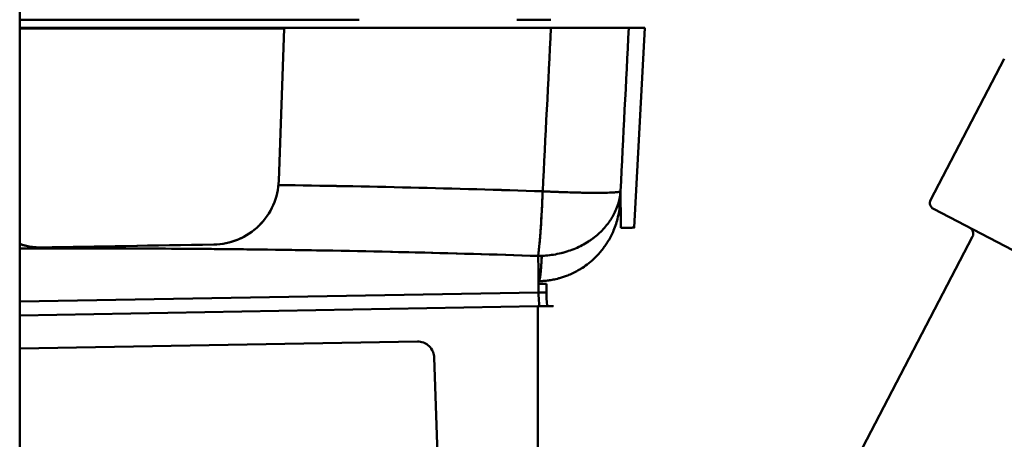
# Model space of a CAD drawing. Units: millimetres. Extents: x -1367 to 5859, y -2038 to 1901.
# Drawn here: x 2258 to 2317, y -799 to -774 of the extents above; entities that cross this region are included whole.
import ezdxf

# ---------------------------------------------------------------- set-up
doc = ezdxf.new("R2010")
doc.units = ezdxf.units.MM
doc.header["$LTSCALE"] = 100
doc.layers.add('0-50', color=7, linetype='Continuous', lineweight=50)

msp = doc.modelspace()

# ---------------------------------------------------------------- linework, layer by layer
at = {"layer": '0-50'}
for p, q in [((2257.874, -393.602), (2257.874, -862.971)), ((2257.874, -774.259), (2273.836, -774.259)), ((2266.258, -774.246), (2266.232, -774.254)), ((2269.975, -774.259), (2269.974, -774.244)), ((2273.836, -774.259), (2273.515, -783.458)), ((2273.836, -774.233), (2273.836, -774.233)), ((2294.971, -786.292), (2295.603, -774.233)), ((2312.857, -784.626), (2317.304, -776.095)), ((2313.026, -785.161), (2376.515, -818.254)), ((2300.557, -815.286), (2315.385, -786.838)), ((2269.585, -787.315), (2259.221, -787.49)), ((2289.67, -789.689), (2289.187, -789.697)), ((2289.662, -790.203), (2289.67, -789.689)), ((2257.874, -790.758), (2289.189, -790.211)), ((2289.189, -790.211), (2257.874, -790.758)), ((2289.189, -790.212), (2289.662, -790.203)), ((2289.189, -790.212), (2289.662, -790.203)), ((2257.874, -791.591), (2289.139, -791.046)), ((2289.139, -791.046), (2289.725, -791.036)), ((2289.725, -791.036), (2289.139, -791.046)), ((2289.252, -791.044), (2289.139, -791.046)), ((2289.139, -791.046), (2289.252, -791.044)), ((2289.139, -791.046), (2289.139, -801.047)), ((2281.878, -793.173), (2257.874, -793.592)), ((2283.14, -801.152), (2282.895, -794.138))]:
    msp.add_line(p, q, dxfattribs=at)
for centre, start, end in [((2313.209, -784.809), 152.47, 242.47), ((2315.033, -786.655), 332.47, 62.47)]:
    msp.add_arc(centre, 0.397, start, end, dxfattribs=at)
for centre, major_axis, ratio, start_param, end_param in [((2257.396, -773.729), (-553.291, 0), 0.00001, 1.57166, 1.608687), ((2257.395, -773.729), (-553.389, 0), 0.00001, 1.62593, 1.629645), ((2257.394, -774.236), (-553.389, 0), 0.00001, 4.653541, 4.711522), ((2257.394, -754.891), (554.064, 0), 0.034938, 4.713255, 4.742069), ((1144.381, -774.233), (1151.222, 0), 0.00001, 6.283185, 6.324154), ((2258.977, -1028.926), (446.432, 2.599), 0.549393, 1.499308, 1.535066), ((2258.977, -1028.929), (-446.429, -2.6), 0.549402, 4.640901, 4.676659), ((2269.517, -783.325), (-3.498, -1.944), 0.998207, 2.585866, 2.600391), ((2289.151, -783.849), (0.169, 4.985), 0.059627, 3.728475, 4.663891), ((2289.15, -783.839), (4.994, -0.252), 0.049437, 4.772871, 6.24263), ((643.186, -811.431), (1650.875, 32.767), 0.551065, 6.274786, 6.27721), ((2289.116, -784.528), (-0.085, 4.999), 0.057005, 4.635585, 4.636217), ((2289.115, -784.533), (4.997, -0.252), 0.048413, 4.774161, 4.774177), ((2289.116, -784.528), (4.994, -0.252), 0.049454, 6.080452, 6.242659), ((1144.339, -784.835), (1150.698, -0.199), 0.005246, 0.039373, 0.040257), ((1145.774, -806.239), (1149.197, 19.946), 0.00001, 6.258796, 6.320882), ((2257.582, -1138.79), (529.162, 5.562), 0.663681, 1.504082, 1.563268), ((639.598, -799.138), (1649.588, 9.69), 0.552763, 6.282348, 6.284767), ((2289.116, -784.528), (0.085, -4.999), 0.057005, 0.005858, 0.802051), ((2258.035, -793.267), (547.717, 9.504), 0.005848, 1.51376, 1.51379), ((2289.165, -786.044), (0.087, -4.999), 0.017454, 5.697408, 6.283179), ((2289.638, -786.037), (0.087, -4.999), 0.017454, 5.697421, 6.270938)]:
    msp.add_ellipse(centre, major_axis=major_axis, ratio=ratio, start_param=start_param, end_param=end_param, dxfattribs=at)
for points in [[(2289.942, -774.233), (2279.262, -774.233), (2268.572, -774.233), (2257.874, -774.233)], [(2266.232, -774.254), (2266.232, -774.256), (2266.232, -774.257), (2266.232, -774.259)], [(2273.836, -774.24), (2273.836, -774.246), (2273.836, -774.253), (2273.836, -774.259)], [(2289.44, -784.101), (2289.607, -780.811), (2289.774, -777.522), (2289.942, -774.233)], [(2289.44, -784.101), (2289.607, -780.811), (2289.774, -777.522), (2289.942, -774.233)], [(2293.65, -774.233), (2294.053, -774.233), (2294.33, -774.233), (2294.481, -774.233)], [(2294.637, -774.233), (2294.471, -777.522), (2294.305, -780.811), (2294.139, -784.101)], [(2294.637, -774.233), (2294.471, -777.522), (2294.305, -780.811), (2294.139, -784.101)], [(2295.603, -774.233), (2295.603, -774.233), (2295.281, -774.233), (2294.637, -774.233)], [(2273.519, -783.337), (2273.518, -783.377), (2273.517, -783.417), (2273.515, -783.458)], [(2294.105, -784.79), (2294.116, -784.56), (2294.128, -784.331), (2294.139, -784.101)], [(2294.105, -784.79), (2294.116, -784.56), (2294.128, -784.331), (2294.139, -784.101)], [(2289.406, -784.907), (2289.406, -784.906), (2289.406, -784.905), (2289.406, -784.904)], [(2289.411, -784.79), (2289.411, -784.79), (2289.411, -784.79), (2289.412, -784.79)], [(2294.004, -784.825), (2294.059, -784.815), (2294.093, -784.803), (2294.105, -784.79)], [(2259.221, -787.49), (2258.758, -787.498), (2258.309, -787.428), (2257.874, -787.281)], [(2269.585, -787.315), (2265.977, -787.376), (2262.523, -787.435), (2259.221, -787.49)], [(2269.479, -787.317), (2269.479, -787.317), (2269.479, -787.317), (2269.479, -787.317)], [(2289.725, -791.036), (2290.302, -791.026), (2290.145, -791.028), (2289.252, -791.044)]]:
    msp.add_open_spline(points, degree=3, dxfattribs=at)
for points, knots in [([(2294.637, -774.233), (2294.612, -774.233), (2294.476, -774.233), (2294.23, -774.233), (2293.985, -774.233), (2293.644, -774.233), (2293.211, -774.233), (2292.777, -774.233), (2292.277, -774.233), (2291.714, -774.233), (2291.151, -774.233), (2290.56, -774.233), (2289.942, -774.233)], [0, 0, 0, 0, 0.25, 0.25, 0.25, 0.5, 0.5, 0.5, 0.75, 0.75, 0.75, 1, 1, 1, 1]), ([(2289.942, -774.233), (2290.582, -774.233), (2291.199, -774.233), (2291.754, -774.233), (2292.309, -774.233), (2292.802, -774.233), (2293.211, -774.233), (2293.937, -774.233), (2294.459, -774.233), (2294.601, -774.233), (2294.619, -774.233), (2294.631, -774.233), (2294.637, -774.233)], [0, 0, 0, 0, 0.25, 0.25, 0.25, 0.499999, 0.499999, 0.499999, 0.944316, 0.944316, 0.944316, 1, 1, 1, 1]), ([(2289.942, -774.233), (2290.416, -774.233), (2290.871, -774.233), (2291.305, -774.233), (2291.757, -774.233), (2292.158, -774.233), (2292.506, -774.233), (2292.854, -774.233), (2293.127, -774.233), (2293.324, -774.233), (2293.521, -774.233), (2293.63, -774.233), (2293.65, -774.233)], [0.0097769, 0.0097769, 0.0097769, 0.0097769, 0.25, 0.25, 0.25, 0.5, 0.5, 0.5, 0.75, 0.75, 0.75, 1, 1, 1, 1]), ([(2273.515, -783.458), (2273.497, -783.969), (2273.385, -784.46), (2273.179, -784.929), (2272.972, -785.397), (2272.686, -785.812), (2272.321, -786.17), (2271.955, -786.529), (2271.536, -786.808), (2271.063, -787.006), (2270.59, -787.203), (2270.098, -787.307), (2269.585, -787.315)], [0, 0, 0, 0, 0.25, 0.25, 0.25, 0.5, 0.5, 0.5, 0.75, 0.75, 0.75, 1, 1, 1, 1]), ([(2289.44, -784.101), (2289.438, -784.143), (2289.437, -784.189), (2289.435, -784.237), (2289.434, -784.261), (2289.433, -784.286), (2289.432, -784.312), (2289.431, -784.324), (2289.431, -784.337), (2289.43, -784.35), (2289.43, -784.357), (2289.43, -784.364), (2289.429, -784.37), (2289.429, -784.377), (2289.429, -784.385), (2289.429, -784.39), (2289.427, -784.434), (2289.425, -784.479), (2289.423, -784.528), (2289.422, -784.552), (2289.421, -784.577), (2289.42, -784.603), (2289.419, -784.615), (2289.419, -784.628), (2289.418, -784.641), (2289.418, -784.648), (2289.417, -784.655), (2289.417, -784.661), (2289.417, -784.668), (2289.417, -784.676), (2289.416, -784.681), (2289.413, -784.761), (2289.409, -784.849), (2289.405, -784.945), (2289.402, -784.993), (2289.4, -785.043), (2289.397, -785.095), (2289.396, -785.121), (2289.395, -785.147), (2289.393, -785.174), (2289.392, -785.188), (2289.392, -785.202), (2289.391, -785.215), (2289.391, -785.222), (2289.39, -785.229), (2289.39, -785.236), (2289.39, -785.239), (2289.39, -785.243), (2289.389, -785.246), (2289.389, -785.25), (2289.389, -785.255), (2289.389, -785.257), (2289.382, -785.397), (2289.374, -785.557), (2289.363, -785.735), (2289.358, -785.824), (2289.352, -785.917), (2289.346, -786.014), (2289.343, -786.062), (2289.34, -786.112), (2289.337, -786.162), (2289.335, -786.187), (2289.333, -786.213), (2289.331, -786.238), (2289.331, -786.251), (2289.33, -786.264), (2289.329, -786.277), (2289.328, -786.283), (2289.328, -786.29), (2289.328, -786.296), (2289.327, -786.299), (2289.327, -786.302), (2289.327, -786.306), (2289.327, -786.309), (2289.326, -786.313), (2289.326, -786.315), (2289.317, -786.453), (2289.307, -786.6), (2289.295, -786.754), (2289.289, -786.832), (2289.283, -786.91), (2289.276, -786.99), (2289.273, -787.03), (2289.269, -787.07), (2289.266, -787.111), (2289.264, -787.131), (2289.262, -787.151), (2289.261, -787.172), (2289.26, -787.182), (2289.259, -787.192), (2289.258, -787.202), (2289.257, -787.207), (2289.257, -787.212), (2289.257, -787.217), (2289.256, -787.222), (2289.256, -787.229), (2289.255, -787.232), (2289.233, -787.484), (2289.206, -787.754), (2289.175, -788.006)], [0, 0, 0, 0, 0.03125, 0.03125, 0.03125, 0.046875, 0.046875, 0.046875, 0.0546875, 0.0546875, 0.0546875, 0.0585937, 0.0585937, 0.0585937, 0.0625, 0.0625, 0.0625, 0.09375, 0.09375, 0.09375, 0.109375, 0.109375, 0.109375, 0.1171875, 0.1171875, 0.1171875, 0.1210937, 0.1210937, 0.1210937, 0.125, 0.125, 0.125, 0.1875, 0.1875, 0.1875, 0.21875, 0.21875, 0.21875, 0.234375, 0.234375, 0.234375, 0.2421875, 0.2421875, 0.2421875, 0.2460937, 0.2460937, 0.2460937, 0.2480469, 0.2480469, 0.2480469, 0.25, 0.25, 0.25, 0.375, 0.375, 0.375, 0.4375, 0.4375, 0.4375, 0.46875, 0.46875, 0.46875, 0.484375, 0.484375, 0.484375, 0.4921875, 0.4921875, 0.4921875, 0.4960937, 0.4960937, 0.4960937, 0.4980469, 0.4980469, 0.4980469, 0.5, 0.5, 0.5, 0.625, 0.625, 0.625, 0.6875, 0.6875, 0.6875, 0.71875, 0.71875, 0.71875, 0.734375, 0.734375, 0.734375, 0.7421875, 0.7421875, 0.7421875, 0.7460937, 0.7460937, 0.7460937, 0.75, 0.75, 0.75, 1, 1, 1, 1]), ([(2289.175, -788.006), (2289.483, -788.003), (2289.79, -787.978), (2290.096, -787.928), (2290.249, -787.903), (2290.401, -787.872), (2290.553, -787.835), (2290.628, -787.816), (2290.704, -787.796), (2290.779, -787.774), (2290.817, -787.763), (2290.854, -787.752), (2290.892, -787.74), (2290.911, -787.734), (2290.929, -787.728), (2290.948, -787.722), (2290.967, -787.716), (2290.987, -787.709), (2291.004, -787.704), (2291.278, -787.612), (2291.55, -787.497), (2291.814, -787.358), (2291.946, -787.289), (2292.076, -787.213), (2292.203, -787.131), (2292.267, -787.09), (2292.33, -787.047), (2292.392, -787.003), (2292.423, -786.98), (2292.454, -786.958), (2292.485, -786.935), (2292.5, -786.923), (2292.515, -786.912), (2292.531, -786.9), (2292.538, -786.894), (2292.546, -786.888), (2292.553, -786.883), (2292.561, -786.877), (2292.57, -786.87), (2292.576, -786.865), (2292.778, -786.706), (2292.977, -786.523), (2293.164, -786.314), (2293.257, -786.209), (2293.347, -786.098), (2293.432, -785.98), (2293.474, -785.921), (2293.516, -785.86), (2293.556, -785.797), (2293.576, -785.766), (2293.596, -785.735), (2293.615, -785.703), (2293.625, -785.687), (2293.634, -785.671), (2293.644, -785.654), (2293.648, -785.646), (2293.653, -785.638), (2293.658, -785.63), (2293.663, -785.622), (2293.668, -785.612), (2293.672, -785.605), (2293.731, -785.501), (2293.789, -785.387), (2293.843, -785.265), (2293.87, -785.204), (2293.896, -785.141), (2293.92, -785.075), (2293.933, -785.042), (2293.945, -785.009), (2293.957, -784.975), (2293.962, -784.958), (2293.968, -784.941), (2293.974, -784.923), (2293.977, -784.915), (2293.979, -784.906), (2293.982, -784.897), (2293.984, -784.893), (2293.985, -784.889), (2293.986, -784.884), (2293.988, -784.88), (2293.99, -784.874), (2293.99, -784.871), (2294.043, -784.703), (2294.112, -784.447), (2294.139, -784.101)], [0, 0, 0, 0, 0.125, 0.125, 0.125, 0.1875, 0.1875, 0.1875, 0.21875, 0.21875, 0.21875, 0.234375, 0.234375, 0.234375, 0.242187, 0.242187, 0.242187, 0.25, 0.25, 0.25, 0.375, 0.375, 0.375, 0.4375, 0.4375, 0.4375, 0.46875, 0.46875, 0.46875, 0.484375, 0.484375, 0.484375, 0.492187, 0.492187, 0.492187, 0.496094, 0.496094, 0.496094, 0.5, 0.5, 0.5, 0.625, 0.625, 0.625, 0.6875, 0.6875, 0.6875, 0.71875, 0.71875, 0.71875, 0.734375, 0.734375, 0.734375, 0.742187, 0.742187, 0.742187, 0.746094, 0.746094, 0.746094, 0.75, 0.75, 0.75, 0.8125, 0.8125, 0.8125, 0.84375, 0.84375, 0.84375, 0.859375, 0.859375, 0.859375, 0.867188, 0.867188, 0.867188, 0.871094, 0.871094, 0.871094, 0.873047, 0.873047, 0.873047, 0.875, 0.875, 0.875, 1, 1, 1, 1]), ([(2294.139, -784.101), (2294.122, -784.12), (2294.055, -784.135), (2293.977, -784.146), (2293.937, -784.151), (2293.895, -784.155), (2293.853, -784.159), (2293.832, -784.161), (2293.81, -784.162), (2293.79, -784.164), (2293.779, -784.165), (2293.769, -784.165), (2293.759, -784.166), (2293.754, -784.166), (2293.749, -784.167), (2293.744, -784.167), (2293.741, -784.167), (2293.739, -784.167), (2293.737, -784.168), (2293.735, -784.168), (2293.733, -784.168), (2293.731, -784.168), (2293.726, -784.168), (2293.714, -784.169), (2293.705, -784.17), (2293.563, -784.178), (2293.4, -784.184), (2293.234, -784.187), (2293.146, -784.189), (2293.056, -784.19), (2292.968, -784.191), (2292.924, -784.191), (2292.88, -784.191), (2292.837, -784.191), (2292.815, -784.191), (2292.793, -784.191), (2292.772, -784.192), (2292.761, -784.192), (2292.75, -784.192), (2292.74, -784.192), (2292.734, -784.192), (2292.729, -784.192), (2292.724, -784.192), (2292.72, -784.192), (2292.716, -784.192), (2292.712, -784.192), (2292.71, -784.192), (2292.71, -784.192), (2292.708, -784.192), (2292.433, -784.192), (2292.157, -784.189), (2291.902, -784.185), (2291.774, -784.182), (2291.652, -784.18), (2291.536, -784.177), (2291.478, -784.175), (2291.422, -784.174), (2291.368, -784.172), (2291.341, -784.172), (2291.314, -784.171), (2291.288, -784.17), (2291.275, -784.17), (2291.262, -784.169), (2291.249, -784.169), (2291.243, -784.169), (2291.237, -784.169), (2291.23, -784.169), (2291.227, -784.168), (2291.224, -784.168), (2291.221, -784.168), (2291.219, -784.168), (2291.218, -784.168), (2291.216, -784.168), (2291.214, -784.168), (2291.214, -784.168), (2291.211, -784.168), (2291.041, -784.163), (2290.881, -784.159), (2290.736, -784.154), (2290.664, -784.151), (2290.595, -784.149), (2290.53, -784.146), (2290.497, -784.145), (2290.465, -784.144), (2290.435, -784.143), (2290.419, -784.142), (2290.404, -784.142), (2290.389, -784.141), (2290.382, -784.141), (2290.374, -784.14), (2290.367, -784.14), (2290.363, -784.14), (2290.36, -784.14), (2290.356, -784.14), (2290.353, -784.14), (2290.351, -784.14), (2290.345, -784.139), (2290.259, -784.136), (2290.179, -784.133), (2290.104, -784.13), (2290.066, -784.128), (2290.03, -784.127), (2289.995, -784.125), (2289.978, -784.125), (2289.961, -784.124), (2289.945, -784.123), (2289.936, -784.123), (2289.928, -784.123), (2289.92, -784.122), (2289.916, -784.122), (2289.912, -784.122), (2289.908, -784.122), (2289.904, -784.121), (2289.901, -784.121), (2289.896, -784.121), (2289.715, -784.113), (2289.564, -784.106), (2289.44, -784.101)], [0, 0, 0, 0, 0.125, 0.125, 0.125, 0.1875, 0.1875, 0.1875, 0.21875, 0.21875, 0.21875, 0.234375, 0.234375, 0.234375, 0.242188, 0.242188, 0.242188, 0.246094, 0.246094, 0.246094, 0.249023, 0.249023, 0.249023, 0.256807, 0.256807, 0.256807, 0.375, 0.375, 0.375, 0.4375, 0.4375, 0.4375, 0.46875, 0.46875, 0.46875, 0.484375, 0.484375, 0.484375, 0.492188, 0.492188, 0.492188, 0.496094, 0.496094, 0.496094, 0.499023, 0.499023, 0.499023, 0.5, 0.5, 0.5, 0.625, 0.625, 0.625, 0.6875, 0.6875, 0.6875, 0.71875, 0.71875, 0.71875, 0.734375, 0.734375, 0.734375, 0.742187, 0.742187, 0.742187, 0.746094, 0.746094, 0.746094, 0.748047, 0.748047, 0.748047, 0.749023, 0.749023, 0.749023, 0.75, 0.75, 0.75, 0.8125, 0.8125, 0.8125, 0.84375, 0.84375, 0.84375, 0.859375, 0.859375, 0.859375, 0.867187, 0.867187, 0.867187, 0.871094, 0.871094, 0.871094, 0.873047, 0.873047, 0.873047, 0.875, 0.875, 0.875, 0.90625, 0.90625, 0.90625, 0.921875, 0.921875, 0.921875, 0.929687, 0.929687, 0.929687, 0.933594, 0.933594, 0.933594, 0.935547, 0.935547, 0.935547, 0.9375, 0.9375, 0.9375, 1, 1, 1, 1]), ([(2294.105, -784.79), (2294.086, -785.139), (2294.033, -785.463), (2293.958, -785.756), (2293.884, -786.049), (2293.789, -786.313), (2293.686, -786.547), (2293.583, -786.78), (2293.472, -786.985), (2293.362, -787.162), (2293.307, -787.25), (2293.253, -787.332), (2293.2, -787.408), (2293.173, -787.445), (2293.147, -787.481), (2293.121, -787.516), (2293.108, -787.534), (2293.095, -787.55), (2293.082, -787.567), (2293.076, -787.575), (2293.07, -787.584), (2293.064, -787.592), (2293.06, -787.596), (2293.057, -787.6), (2293.054, -787.604), (2293.052, -787.607), (2293.049, -787.61), (2293.047, -787.613), (2293.042, -787.619), (2293.024, -787.642), (2293.011, -787.658), (2292.75, -787.984), (2292.479, -788.239), (2292.226, -788.441), (2292.093, -788.546), (2291.966, -788.637), (2291.846, -788.715), (2291.786, -788.754), (2291.727, -788.791), (2291.671, -788.824), (2291.643, -788.841), (2291.616, -788.857), (2291.589, -788.872), (2291.575, -788.88), (2291.562, -788.888), (2291.548, -788.895), (2291.542, -788.899), (2291.535, -788.902), (2291.529, -788.906), (2291.525, -788.908), (2291.522, -788.91), (2291.519, -788.911), (2291.516, -788.913), (2291.514, -788.914), (2291.511, -788.915), (2291.511, -788.916), (2291.511, -788.916), (2291.511, -788.916), (2291.51, -788.916), (2291.51, -788.916), (2291.509, -788.917), (2291.279, -789.043), (2291.069, -789.134), (2290.886, -789.204), (2290.795, -789.238), (2290.71, -789.267), (2290.633, -789.292), (2290.594, -789.304), (2290.558, -789.315), (2290.523, -789.326), (2290.505, -789.331), (2290.488, -789.336), (2290.472, -789.34), (2290.464, -789.343), (2290.456, -789.345), (2290.448, -789.347), (2290.444, -789.348), (2290.44, -789.349), (2290.436, -789.35), (2290.434, -789.351), (2290.432, -789.351), (2290.43, -789.352), (2290.429, -789.352), (2290.428, -789.352), (2290.428, -789.353), (2290.427, -789.353), (2290.426, -789.353), (2290.424, -789.354), (2290.294, -789.389), (2290.178, -789.415), (2290.078, -789.435), (2290.028, -789.444), (2289.981, -789.453), (2289.939, -789.46), (2289.918, -789.463), (2289.897, -789.467), (2289.878, -789.47), (2289.868, -789.471), (2289.859, -789.473), (2289.85, -789.474), (2289.845, -789.475), (2289.841, -789.475), (2289.836, -789.476), (2289.834, -789.476), (2289.832, -789.477), (2289.83, -789.477), (2289.828, -789.477), (2289.827, -789.477), (2289.823, -789.478), (2289.756, -789.487), (2289.696, -789.495), (2289.645, -789.5), (2289.619, -789.503), (2289.595, -789.505), (2289.574, -789.507), (2289.563, -789.508), (2289.552, -789.509), (2289.542, -789.51), (2289.537, -789.51), (2289.533, -789.511), (2289.528, -789.511), (2289.526, -789.511), (2289.523, -789.512), (2289.521, -789.512), (2289.519, -789.512), (2289.518, -789.512), (2289.514, -789.512), (2289.481, -789.515), (2289.451, -789.517), (2289.425, -789.519), (2289.412, -789.52), (2289.4, -789.52), (2289.389, -789.521), (2289.383, -789.521), (2289.378, -789.521), (2289.373, -789.522), (2289.37, -789.522), (2289.368, -789.522), (2289.366, -789.522), (2289.363, -789.522), (2289.363, -789.522), (2289.359, -789.522), (2289.342, -789.523), (2289.328, -789.524), (2289.315, -789.524), (2289.308, -789.525), (2289.302, -789.525), (2289.296, -789.525), (2289.293, -789.525), (2289.291, -789.525), (2289.288, -789.525), (2289.285, -789.525), (2289.285, -789.525), (2289.28, -789.526), (2289.243, -789.527), (2289.217, -789.527), (2289.202, -789.528)], [0, 0, 0, 0, 0.125, 0.125, 0.125, 0.25, 0.25, 0.25, 0.375, 0.375, 0.375, 0.4375, 0.4375, 0.4375, 0.46875, 0.46875, 0.46875, 0.484375, 0.484375, 0.484375, 0.4921875, 0.4921875, 0.4921875, 0.4960937, 0.4960937, 0.4960937, 0.4990234, 0.4990234, 0.4990234, 0.505207, 0.505207, 0.505207, 0.625, 0.625, 0.625, 0.6875, 0.6875, 0.6875, 0.71875, 0.71875, 0.71875, 0.734375, 0.734375, 0.734375, 0.7421875, 0.7421875, 0.7421875, 0.7460938, 0.7460938, 0.7460938, 0.7480469, 0.7480469, 0.7480469, 0.7495117, 0.7495117, 0.7495117, 0.7497559, 0.7497559, 0.7497559, 0.75, 0.75, 0.75, 0.8125, 0.8125, 0.8125, 0.84375, 0.84375, 0.84375, 0.859375, 0.859375, 0.859375, 0.8671875, 0.8671875, 0.8671875, 0.8710938, 0.8710938, 0.8710938, 0.8730469, 0.8730469, 0.8730469, 0.8740234, 0.8740234, 0.8740234, 0.8745117, 0.8745117, 0.8745117, 0.875, 0.875, 0.875, 0.90625, 0.90625, 0.90625, 0.921875, 0.921875, 0.921875, 0.9296875, 0.9296875, 0.9296875, 0.9335938, 0.9335938, 0.9335938, 0.9355469, 0.9355469, 0.9355469, 0.9365234, 0.9365234, 0.9365234, 0.9375, 0.9375, 0.9375, 0.953125, 0.953125, 0.953125, 0.9609375, 0.9609375, 0.9609375, 0.9648438, 0.9648438, 0.9648438, 0.9667969, 0.9667969, 0.9667969, 0.9677734, 0.9677734, 0.9677734, 0.96875, 0.96875, 0.96875, 0.9765625, 0.9765625, 0.9765625, 0.9804687, 0.9804687, 0.9804687, 0.9824219, 0.9824219, 0.9824219, 0.9833984, 0.9833984, 0.9833984, 0.984375, 0.984375, 0.984375, 0.9882812, 0.9882812, 0.9882812, 0.9902344, 0.9902344, 0.9902344, 0.9912109, 0.9912109, 0.9912109, 0.9921875, 0.9921875, 0.9921875, 1, 1, 1, 1]), ([(2272.534, -785.944), (2272.511, -785.971), (2272.488, -785.997), (2272.464, -786.023), (2272.424, -786.066), (2272.383, -786.109), (2272.341, -786.151), (2272.319, -786.172), (2272.298, -786.192), (2272.277, -786.213), (2272.268, -786.221), (2272.26, -786.229), (2272.251, -786.237)], [0.41889534, 0.41889534, 0.41889534, 0.41889534, 0.4375, 0.4375, 0.4375, 0.46875, 0.46875, 0.46875, 0.484375, 0.484375, 0.484375, 0.49062472, 0.49062472, 0.49062472, 0.49062472]), ([(2272.094, -786.377), (2271.944, -786.504), (2271.791, -786.615), (2271.635, -786.713), (2271.536, -786.775), (2271.436, -786.832), (2271.335, -786.883), (2271.285, -786.909), (2271.234, -786.934), (2271.183, -786.957), (2271.157, -786.969), (2271.132, -786.98), (2271.106, -786.991), (2271.093, -786.997), (2271.08, -787.002), (2271.067, -787.007), (2271.061, -787.01), (2271.054, -787.013), (2271.048, -787.016), (2271.042, -787.018), (2271.036, -787.02), (2271.029, -787.023), (2270.547, -787.219), (2270.067, -787.307), (2269.585, -787.315)], [0.5259481, 0.5259481, 0.5259481, 0.5259481, 0.625, 0.625, 0.625, 0.6875, 0.6875, 0.6875, 0.71875, 0.71875, 0.71875, 0.734375, 0.734375, 0.734375, 0.7421875, 0.7421875, 0.7421875, 0.7460938, 0.7460938, 0.7460938, 0.75, 0.75, 0.75, 1, 1, 1, 1]), ([(2259.221, -787.49), (2258.965, -787.495), (2258.708, -787.476), (2258.451, -787.431), (2258.323, -787.409), (2258.194, -787.381), (2258.065, -787.345), (2258.002, -787.327), (2257.938, -787.308), (2257.874, -787.287)], [0, 0, 0, 0, 0.125, 0.125, 0.125, 0.1875, 0.1875, 0.1875, 0.2184427, 0.2184427, 0.2184427, 0.2184427]), ([(2289.175, -788.006), (2283.888, -787.827), (2278.599, -787.701), (2273.307, -787.627), (2268.165, -787.556), (2263.019, -787.535), (2257.874, -787.563)], [0, 0, 0, 0, 0.25, 0.25, 0.25, 0.4929234, 0.4929234, 0.4929234, 0.4929234]), ([(2289.202, -789.528), (2289.203, -789.527), (2289.204, -789.527), (2289.205, -789.527), (2289.206, -789.527), (2289.206, -789.527), (2289.207, -789.526), (2289.207, -789.526), (2289.207, -789.526), (2289.207, -789.526), (2289.208, -789.526), (2289.208, -789.526), (2289.209, -789.526), (2289.209, -789.525), (2289.21, -789.525), (2289.21, -789.525), (2289.21, -789.525), (2289.21, -789.525), (2289.211, -789.524), (2289.211, -789.524), (2289.211, -789.524), (2289.211, -789.524), (2289.212, -789.523), (2289.213, -789.523), (2289.215, -789.521), (2289.216, -789.521), (2289.216, -789.52), (2289.217, -789.519), (2289.217, -789.519), (2289.218, -789.518), (2289.218, -789.518), (2289.218, -789.518), (2289.219, -789.517), (2289.219, -789.517), (2289.219, -789.517), (2289.219, -789.517), (2289.219, -789.517), (2289.219, -789.517), (2289.22, -789.516), (2289.22, -789.516), (2289.221, -789.514), (2289.223, -789.512), (2289.226, -789.508), (2289.227, -789.506), (2289.228, -789.504), (2289.23, -789.501), (2289.23, -789.5), (2289.231, -789.498), (2289.232, -789.497), (2289.232, -789.496), (2289.232, -789.495), (2289.233, -789.495), (2289.233, -789.494), (2289.233, -789.494), (2289.233, -789.493), (2289.234, -789.493), (2289.234, -789.492), (2289.234, -789.492), (2289.237, -789.486), (2289.24, -789.479), (2289.243, -789.469), (2289.245, -789.464), (2289.246, -789.459), (2289.248, -789.453), (2289.249, -789.45), (2289.25, -789.447), (2289.251, -789.443), (2289.252, -789.441), (2289.252, -789.44), (2289.253, -789.438), (2289.253, -789.437), (2289.253, -789.436), (2289.253, -789.435), (2289.254, -789.434), (2289.254, -789.433), (2289.254, -789.432), (2289.26, -789.412), (2289.267, -789.384), (2289.275, -789.341), (2289.278, -789.32), (2289.283, -789.295), (2289.287, -789.265), (2289.289, -789.251), (2289.292, -789.235), (2289.294, -789.218), (2289.295, -789.209), (2289.296, -789.2), (2289.298, -789.191), (2289.298, -789.186), (2289.299, -789.182), (2289.299, -789.177), (2289.3, -789.174), (2289.3, -789.172), (2289.3, -789.17), (2289.3, -789.168), (2289.301, -789.167), (2289.301, -789.166), (2289.301, -789.165), (2289.301, -789.163), (2289.301, -789.162), (2289.311, -789.084), (2289.323, -788.975), (2289.335, -788.812), (2289.342, -788.731), (2289.348, -788.637), (2289.355, -788.526), (2289.358, -788.471), (2289.361, -788.411), (2289.364, -788.348), (2289.366, -788.316), (2289.368, -788.283), (2289.369, -788.249), (2289.37, -788.232), (2289.371, -788.214), (2289.371, -788.197), (2289.372, -788.188), (2289.372, -788.179), (2289.373, -788.17), (2289.373, -788.166), (2289.373, -788.161), (2289.373, -788.157), (2289.373, -788.154), (2289.373, -788.152), (2289.374, -788.15), (2289.374, -788.148), (2289.374, -788.144), (2289.374, -788.143), (2289.376, -788.099), (2289.378, -788.052), (2289.38, -788.001)], [0, 0, 0, 0, 0.0039063, 0.0039063, 0.0039063, 0.0078125, 0.0078125, 0.0078125, 0.0087891, 0.0087891, 0.0087891, 0.0117188, 0.0117188, 0.0117188, 0.0136719, 0.0136719, 0.0136719, 0.0146484, 0.0146484, 0.0146484, 0.015625, 0.015625, 0.015625, 0.0234375, 0.0234375, 0.0234375, 0.0273438, 0.0273438, 0.0273438, 0.0292969, 0.0292969, 0.0292969, 0.0302734, 0.0302734, 0.0302734, 0.0307617, 0.0307617, 0.0307617, 0.03125, 0.03125, 0.03125, 0.046875, 0.046875, 0.046875, 0.0546875, 0.0546875, 0.0546875, 0.0585938, 0.0585938, 0.0585938, 0.0605469, 0.0605469, 0.0605469, 0.0615234, 0.0615234, 0.0615234, 0.0625, 0.0625, 0.0625, 0.09375, 0.09375, 0.09375, 0.109375, 0.109375, 0.109375, 0.1171875, 0.1171875, 0.1171875, 0.1210937, 0.1210937, 0.1210937, 0.1230469, 0.1230469, 0.1230469, 0.125, 0.125, 0.125, 0.1875, 0.1875, 0.1875, 0.21875, 0.21875, 0.21875, 0.234375, 0.234375, 0.234375, 0.2421875, 0.2421875, 0.2421875, 0.2460937, 0.2460937, 0.2460937, 0.2480469, 0.2480469, 0.2480469, 0.2490234, 0.2490234, 0.2490234, 0.25, 0.25, 0.25, 0.375, 0.375, 0.375, 0.4375, 0.4375, 0.4375, 0.46875, 0.46875, 0.46875, 0.484375, 0.484375, 0.484375, 0.4921875, 0.4921875, 0.4921875, 0.4960938, 0.4960938, 0.4960938, 0.4980469, 0.4980469, 0.4980469, 0.4990234, 0.4990234, 0.4990234, 0.5, 0.5, 0.5, 0.5437189, 0.5437189, 0.5437189, 0.5437189]), ([(2282.895, -794.138), (2282.891, -794.028), (2282.87, -793.922), (2282.831, -793.819), (2282.825, -793.805), (2282.82, -793.791), (2282.813, -793.776), (2282.759, -793.651), (2282.682, -793.541), (2282.584, -793.447), (2282.498, -793.365), (2282.4, -793.301), (2282.291, -793.254), (2282.275, -793.247), (2282.258, -793.241), (2282.244, -793.235), (2282.126, -793.191), (2282.004, -793.17), (2281.878, -793.173)], [0, 0, 0, 0, 0.21875, 0.21875, 0.21875, 0.25, 0.25, 0.25, 0.5, 0.5, 0.5, 0.71875, 0.71875, 0.71875, 0.75, 0.75, 0.75, 1, 1, 1, 1])]:
    msp.add_open_spline(points, degree=3, knots=knots, dxfattribs=at)

doc.saveas('drawing.dxf')
